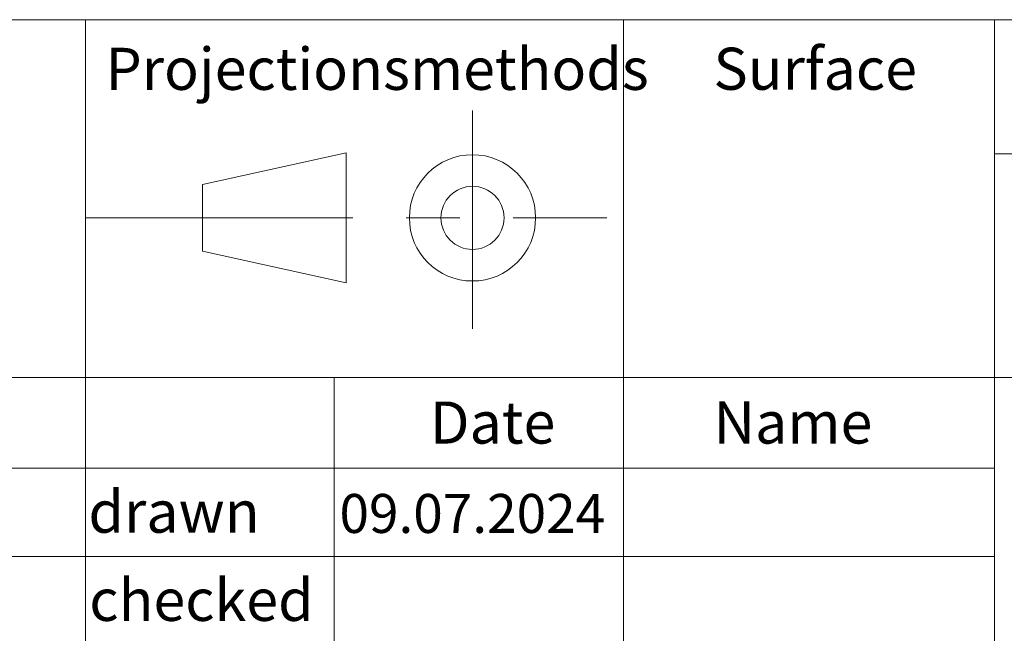
# Model space of a CAD drawing. Units: millimetres. Extents: x 5 to 415, y 0 to 297.
# Drawn here: x 278 to 325, y 31 to 60 of the extents above; entities that cross this region are included whole.
import ezdxf
from ezdxf.enums import TextEntityAlignment as Align

# ---------------------------------------------------------------- set-up
doc = ezdxf.new("R2010")
doc.units = ezdxf.units.MM
doc.linetypes.add('CENTERX2', pattern=[20.32, 12.7, -2.54, 2.54, -2.54])
doc.styles.add('SLDTEXTSTYLE0', font='TXT', dxfattribs={"width": 0.605})
doc.styles.add('SLDTEXTSTYLE1', font='TXT', dxfattribs={"width": 0.663})
doc.styles.add('SLDTEXTSTYLE2', font='TXT', dxfattribs={"width": 0.75})

# ---------------------------------------------------------------- blocks, each defined once
blk = doc.blocks.new('SW_NOTE_0_36')
at = {"color": 0, "linetype": 'Continuous', "lineweight": 0, "insert": (0, 2.578), "char_height": 2, "attachment_point": 1, "style": 'SLDTEXTSTYLE0'}
blk.add_mtext('Name', dxfattribs=at)
blk = doc.blocks.new('SW_NOTE_0_37')
at = {"color": 0, "linetype": 'Continuous', "lineweight": 0, "insert": (0, 2.578), "char_height": 2, "attachment_point": 1, "style": 'SLDTEXTSTYLE0'}
blk.add_mtext('Date', dxfattribs=at)
blk = doc.blocks.new('Block1')
at = {"color": 7, "linetype": 'CENTERX2', "lineweight": 18}
for p, q in [((144.077, 145.328), (144.077, 155.709)), ((125.692, 150.602), (150.462, 150.602))]:
    blk.add_line(p, q, dxfattribs=at)
at = {"color": 7, "linetype": 'Continuous', "lineweight": 18}
for p, q in [((131.257, 152.189), (138.077, 153.689)), ((138.077, 153.689), (138.077, 147.515)), ((131.257, 152.189), (131.257, 149.015)), ((131.257, 149.015), (138.077, 147.515))]:
    blk.add_line(p, q, dxfattribs=at)
for radius in [3, 1.5]:
    blk.add_circle((144.077, 150.602), radius, dxfattribs=at)
blk = doc.blocks.new('Block2')
at = {"color": 7, "linetype": 'Continuous'}
blk.add_blockref('Block1', (-129.413, -143.328), dxfattribs=at)
blk = doc.blocks.new('Projektionsmethode_1')
at = {"color": 7, "linetype": 'Continuous'}
blk.add_blockref('Block2', (3.722, -2), dxfattribs=at)
blk = doc.blocks.new('Schriftfeld')
at = {"color": 7, "linetype": 'Continuous', "lineweight": 18}
for p, q in [((104.8, 60.25), (292, 60.25)), ((158.14, 5), (158.14, 60.25)), ((183.697, 60.25), (183.697, 22)), ((201.32, 60.25), (201.32, 5)), ((292, 53.875), (201.32, 53.875)), ((292, 43.25), (104.8, 43.25)), ((169.957, 22), (169.957, 43.25)), ((158.14, 38.945), (104.8, 38.945)), ((201.32, 38.945), (158.14, 38.945)), ((201.32, 34.75), (104.8, 34.75))]:
    blk.add_line(p, q, dxfattribs=at)
at = {"color": 7, "linetype": 'Continuous'}
blk.add_blockref('Projektionsmethode_1', (158.14, 45.561), dxfattribs=at)
at = {"color": 7, "linetype": 'Continuous', "lineweight": 0}
for name, p in [('SW_NOTE_0_37', (174.508, 39.531)), ('SW_NOTE_0_36', (187.976, 39.533))]:
    blk.add_blockref(name, p, dxfattribs=at)
for tag, height, style, width, p in [('AUTOATTR11', 2.5, 'SLDTEXTSTYLE0', 0.605, (254.271, 58.147)), ('AUTOATTR8', 2.5, 'SLDTEXTSTYLE0', 0.605, (202.797, 57.923)), ('AUTOATTR12_1', 3.175, 'SLDTEXTSTYLE1', 0.663, (220.007, 51.625)), ('AUTOATTR12_0', 2.5, 'SLDTEXTSTYLE0', 0.605, (202.936, 50.88)), ('AUTOATTR9', 2, 'SLDTEXTSTYLE0', 0.605, (278.611, 16.815)), ('AUTOATTR13', 3.5, 'SLDTEXTSTYLE0', 0.605, (202.826, 15.982)), ('AUTOATTR10', 2, 'SLDTEXTSTYLE0', 0.605, (278.611, 12.588))]:
    blk.add_attdef(tag, text='', height=height, dxfattribs=dict(at, style=style, width=width)).set_placement(p, align=Align.TOP_LEFT)
for tag in ['AUTOATTR7', 'AUTOATTR4', 'AUTOATTR3', 'AUTOATTR2', 'AUTOATTR0']:
    blk.add_attdef(tag, (0, 0), '', height=3.5, dxfattribs=at)

msp = doc.modelspace()

# ---------------------------------------------------------------- block references
at = {"color": 7, "linetype": 'Continuous'}
msp.add_blockref('Schriftfeld', (123, 0), dxfattribs=at)

# ---------------------------------------------------------------- texts
at = {"color": 7, "linetype": 'Continuous', "lineweight": 0, "attachment_point": 1}
for s, insert, char_height, style in [('Projectionsmethods', (282.087, 58.915), 2, 'SLDTEXTSTYLE0'), ('Surface', (310.976, 58.92), 2, 'SLDTEXTSTYLE0'), ('drawn', (281.278, 37.874), 2, 'SLDTEXTSTYLE0'), ('09.07.2024', (293.206, 37.716), 1.8521, 'SLDTEXTSTYLE2'), ('checked', (281.32, 33.684), 2, 'SLDTEXTSTYLE0')]:
    msp.add_mtext(s, dxfattribs=dict(at, insert=insert, char_height=char_height, style=style))

doc.saveas('drawing.dxf')
